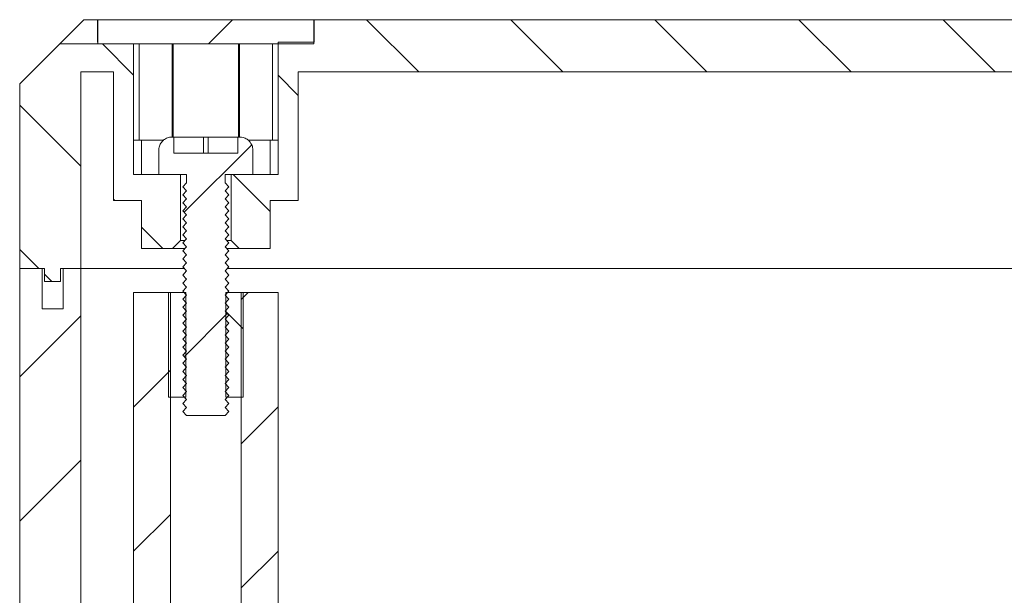
# Model space of a CAD drawing. Units: millimetres. Extents: x 0 to 841, y 0 to 594.
# Drawn here: x 701 to 731, y 326 to 344 of the extents above; entities that cross this region are included whole.
import ezdxf

# ---------------------------------------------------------------- set-up
doc = ezdxf.new("R2010")
doc.units = ezdxf.units.MM

msp = doc.modelspace()

# ---------------------------------------------------------------- hatches: boundary and pattern name
at = {"linetype": 'Continuous', "lineweight": 0}
h = msp.add_hatch(dxfattribs=at)
h.set_pattern_fill('ANSI31', style=0)
h.paths.add_polyline_path([(703.158, 342.905), (709.883, 342.905), (709.883, 343.655), (703.158, 343.655)], flags=0)
h = msp.add_hatch(dxfattribs=at)
h.set_pattern_fill('ANSI31', angle=90, style=0)
edge = h.paths.add_edge_path(flags=0)
edge.add_line((748.146, 338.03), (749.021, 338.03))
edge.add_line((749.021, 338.03), (749.021, 336.53))
edge.add_line((749.021, 336.53), (749.983, 336.53))
edge.add_spline(control_points=[(749.983, 336.53), (750.067, 336.613), (750.15, 336.697), (750.233, 336.78)], knot_values=[0.003547, 0.003547, 0.003547, 0.003547, 0.004254, 0.004254, 0.004254, 0.004254], weights=[1, 1, 1, 1], degree=3, periodic=0)
edge.add_line((750.233, 336.78), (750.233, 338.83))
edge.add_line((750.233, 338.83), (748.771, 338.83))
edge.add_line((748.771, 338.83), (748.771, 342.955))
edge.add_line((748.771, 342.955), (747.646, 342.955))
edge.add_line((747.646, 342.955), (747.646, 343.655))
edge.add_line((747.646, 343.655), (709.896, 343.655))
edge.add_line((709.896, 343.655), (709.896, 342.955))
edge.add_line((709.896, 342.955), (708.771, 342.955))
edge.add_line((708.771, 342.955), (708.771, 338.83))
edge.add_line((708.771, 338.83), (707.308, 338.83))
edge.add_line((707.308, 338.83), (707.308, 336.78))
edge.add_spline(control_points=[(707.308, 336.78), (707.392, 336.697), (707.475, 336.613), (707.558, 336.53)], knot_values=[0.008701, 0.008701, 0.008701, 0.008701, 0.009407, 0.009407, 0.009407, 0.009407], weights=[1, 1, 1, 1], degree=3, periodic=0)
edge.add_line((707.558, 336.53), (708.521, 336.53))
edge.add_line((708.521, 336.53), (708.521, 338.03))
edge.add_line((708.521, 338.03), (709.396, 338.03))
edge.add_line((709.396, 338.03), (709.396, 342.03))
edge.add_line((709.396, 342.03), (748.146, 342.03))
edge.add_line((748.146, 342.03), (748.146, 338.03))
h = msp.add_hatch(dxfattribs=at)
h.set_pattern_fill('ANSI31', angle=90, style=0)
edge = h.paths.add_edge_path(flags=0)
edge.add_line((701.996, 335.505), (701.996, 335.905))
edge.add_line((701.996, 335.905), (702.621, 335.905))
edge.add_line((702.621, 335.905), (702.621, 342.03))
edge.add_line((702.621, 342.03), (703.646, 342.03))
edge.add_line((703.646, 342.03), (703.646, 338.03))
edge.add_line((703.646, 338.03), (704.521, 338.03))
edge.add_line((704.521, 338.03), (704.521, 336.53))
edge.add_line((704.521, 336.53), (705.483, 336.53))
edge.add_spline(control_points=[(705.483, 336.53), (705.567, 336.613), (705.65, 336.697), (705.733, 336.78)], knot_values=[0.003547, 0.003547, 0.003547, 0.003547, 0.004254, 0.004254, 0.004254, 0.004254], weights=[1, 1, 1, 1], degree=3, periodic=0)
edge.add_line((705.733, 336.78), (705.733, 338.83))
edge.add_line((705.733, 338.83), (704.271, 338.83))
edge.add_line((704.271, 338.83), (704.271, 342.905))
edge.add_line((704.271, 342.905), (701.971, 342.905))
edge.add_line((701.971, 342.905), (700.721, 341.655))
edge.add_line((700.721, 341.655), (700.721, 335.905))
edge.add_line((700.721, 335.905), (701.496, 335.905))
edge.add_line((701.496, 335.905), (701.496, 335.505))
edge.add_line((701.496, 335.505), (701.996, 335.505))
h = msp.add_hatch(dxfattribs=at)
h.set_pattern_fill('ANSI31', style=0)
edge = h.paths.add_edge_path(flags=0)
edge.add_line((705.921, 331.33), (707.121, 331.33))
edge.add_spline(control_points=[(707.121, 331.33), (707.161, 331.372), (707.201, 331.413), (707.241, 331.455)], knot_values=[0.0062, 0.0062, 0.0062, 0.0062, 0.006544, 0.006544, 0.006544, 0.006544], weights=[1, 1, 1, 1], degree=3, periodic=0)
edge.add_spline(control_points=[(707.241, 331.455), (707.201, 331.497), (707.161, 331.538), (707.121, 331.58)], knot_values=[0.002405, 0.002405, 0.002405, 0.002405, 0.002751, 0.002751, 0.002751, 0.002751], weights=[1, 1, 1, 1], degree=3, periodic=0)
edge.add_spline(control_points=[(707.121, 331.58), (707.161, 331.622), (707.201, 331.663), (707.241, 331.705)], knot_values=[0.0062, 0.0062, 0.0062, 0.0062, 0.006544, 0.006544, 0.006544, 0.006544], weights=[1, 1, 1, 1], degree=3, periodic=0)
edge.add_spline(control_points=[(707.241, 331.705), (707.201, 331.747), (707.161, 331.788), (707.121, 331.83)], knot_values=[0.002405, 0.002405, 0.002405, 0.002405, 0.002751, 0.002751, 0.002751, 0.002751], weights=[1, 1, 1, 1], degree=3, periodic=0)
edge.add_spline(control_points=[(707.121, 331.83), (707.161, 331.872), (707.201, 331.913), (707.241, 331.955)], knot_values=[0.0062, 0.0062, 0.0062, 0.0062, 0.006544, 0.006544, 0.006544, 0.006544], weights=[1, 1, 1, 1], degree=3, periodic=0)
edge.add_spline(control_points=[(707.241, 331.955), (707.201, 331.997), (707.161, 332.038), (707.121, 332.08)], knot_values=[0.002405, 0.002405, 0.002405, 0.002405, 0.002751, 0.002751, 0.002751, 0.002751], weights=[1, 1, 1, 1], degree=3, periodic=0)
edge.add_spline(control_points=[(707.121, 332.08), (707.161, 332.122), (707.201, 332.163), (707.241, 332.205)], knot_values=[0.0062, 0.0062, 0.0062, 0.0062, 0.006544, 0.006544, 0.006544, 0.006544], weights=[1, 1, 1, 1], degree=3, periodic=0)
edge.add_spline(control_points=[(707.241, 332.205), (707.201, 332.247), (707.161, 332.288), (707.121, 332.33)], knot_values=[0.002405, 0.002405, 0.002405, 0.002405, 0.002751, 0.002751, 0.002751, 0.002751], weights=[1, 1, 1, 1], degree=3, periodic=0)
edge.add_spline(control_points=[(707.121, 332.33), (707.161, 332.372), (707.201, 332.413), (707.241, 332.455)], knot_values=[0.0062, 0.0062, 0.0062, 0.0062, 0.006544, 0.006544, 0.006544, 0.006544], weights=[1, 1, 1, 1], degree=3, periodic=0)
edge.add_spline(control_points=[(707.241, 332.455), (707.201, 332.497), (707.161, 332.538), (707.121, 332.58)], knot_values=[0.002405, 0.002405, 0.002405, 0.002405, 0.002751, 0.002751, 0.002751, 0.002751], weights=[1, 1, 1, 1], degree=3, periodic=0)
edge.add_spline(control_points=[(707.121, 332.58), (707.161, 332.622), (707.201, 332.663), (707.241, 332.705)], knot_values=[0.0062, 0.0062, 0.0062, 0.0062, 0.006544, 0.006544, 0.006544, 0.006544], weights=[1, 1, 1, 1], degree=3, periodic=0)
edge.add_spline(control_points=[(707.241, 332.705), (707.201, 332.747), (707.161, 332.788), (707.121, 332.83)], knot_values=[0.002405, 0.002405, 0.002405, 0.002405, 0.002751, 0.002751, 0.002751, 0.002751], weights=[1, 1, 1, 1], degree=3, periodic=0)
edge.add_spline(control_points=[(707.121, 332.83), (707.161, 332.872), (707.201, 332.913), (707.241, 332.955)], knot_values=[0.0062, 0.0062, 0.0062, 0.0062, 0.006544, 0.006544, 0.006544, 0.006544], weights=[1, 1, 1, 1], degree=3, periodic=0)
edge.add_spline(control_points=[(707.241, 332.955), (707.201, 332.997), (707.161, 333.038), (707.121, 333.08)], knot_values=[0.002405, 0.002405, 0.002405, 0.002405, 0.002751, 0.002751, 0.002751, 0.002751], weights=[1, 1, 1, 1], degree=3, periodic=0)
edge.add_spline(control_points=[(707.121, 333.08), (707.161, 333.122), (707.201, 333.163), (707.241, 333.205)], knot_values=[0.0062, 0.0062, 0.0062, 0.0062, 0.006544, 0.006544, 0.006544, 0.006544], weights=[1, 1, 1, 1], degree=3, periodic=0)
edge.add_spline(control_points=[(707.241, 333.205), (707.201, 333.247), (707.161, 333.288), (707.121, 333.33)], knot_values=[0.002405, 0.002405, 0.002405, 0.002405, 0.002751, 0.002751, 0.002751, 0.002751], weights=[1, 1, 1, 1], degree=3, periodic=0)
edge.add_spline(control_points=[(707.121, 333.33), (707.161, 333.372), (707.201, 333.413), (707.241, 333.455)], knot_values=[0.0062, 0.0062, 0.0062, 0.0062, 0.006544, 0.006544, 0.006544, 0.006544], weights=[1, 1, 1, 1], degree=3, periodic=0)
edge.add_spline(control_points=[(707.241, 333.455), (707.201, 333.497), (707.161, 333.538), (707.121, 333.58)], knot_values=[0.002405, 0.002405, 0.002405, 0.002405, 0.002751, 0.002751, 0.002751, 0.002751], weights=[1, 1, 1, 1], degree=3, periodic=0)
edge.add_spline(control_points=[(707.121, 333.58), (707.161, 333.622), (707.201, 333.663), (707.241, 333.705)], knot_values=[0.0062, 0.0062, 0.0062, 0.0062, 0.006544, 0.006544, 0.006544, 0.006544], weights=[1, 1, 1, 1], degree=3, periodic=0)
edge.add_spline(control_points=[(707.241, 333.705), (707.201, 333.747), (707.161, 333.788), (707.121, 333.83)], knot_values=[0.002405, 0.002405, 0.002405, 0.002405, 0.002751, 0.002751, 0.002751, 0.002751], weights=[1, 1, 1, 1], degree=3, periodic=0)
edge.add_spline(control_points=[(707.121, 333.83), (707.161, 333.872), (707.201, 333.913), (707.241, 333.955)], knot_values=[0.0062, 0.0062, 0.0062, 0.0062, 0.006544, 0.006544, 0.006544, 0.006544], weights=[1, 1, 1, 1], degree=3, periodic=0)
edge.add_spline(control_points=[(707.241, 333.955), (707.201, 333.997), (707.161, 334.038), (707.121, 334.08)], knot_values=[0.002405, 0.002405, 0.002405, 0.002405, 0.002751, 0.002751, 0.002751, 0.002751], weights=[1, 1, 1, 1], degree=3, periodic=0)
edge.add_spline(control_points=[(707.121, 334.08), (707.161, 334.122), (707.201, 334.163), (707.241, 334.205)], knot_values=[0.0062, 0.0062, 0.0062, 0.0062, 0.006544, 0.006544, 0.006544, 0.006544], weights=[1, 1, 1, 1], degree=3, periodic=0)
edge.add_spline(control_points=[(707.241, 334.205), (707.201, 334.247), (707.161, 334.288), (707.121, 334.33)], knot_values=[0.002405, 0.002405, 0.002405, 0.002405, 0.002751, 0.002751, 0.002751, 0.002751], weights=[1, 1, 1, 1], degree=3, periodic=0)
edge.add_spline(control_points=[(707.121, 334.33), (707.161, 334.372), (707.201, 334.413), (707.241, 334.455)], knot_values=[0.0062, 0.0062, 0.0062, 0.0062, 0.006544, 0.006544, 0.006544, 0.006544], weights=[1, 1, 1, 1], degree=3, periodic=0)
edge.add_spline(control_points=[(707.241, 334.455), (707.201, 334.497), (707.161, 334.538), (707.121, 334.58)], knot_values=[0.002405, 0.002405, 0.002405, 0.002405, 0.002751, 0.002751, 0.002751, 0.002751], weights=[1, 1, 1, 1], degree=3, periodic=0)
edge.add_spline(control_points=[(707.121, 334.58), (707.161, 334.622), (707.201, 334.663), (707.241, 334.705)], knot_values=[0.0062, 0.0062, 0.0062, 0.0062, 0.006544, 0.006544, 0.006544, 0.006544], weights=[1, 1, 1, 1], degree=3, periodic=0)
edge.add_spline(control_points=[(707.241, 334.705), (707.201, 334.747), (707.161, 334.788), (707.121, 334.83)], knot_values=[0.002405, 0.002405, 0.002405, 0.002405, 0.002751, 0.002751, 0.002751, 0.002751], weights=[1, 1, 1, 1], degree=3, periodic=0)
edge.add_spline(control_points=[(707.121, 334.83), (707.161, 334.872), (707.201, 334.913), (707.241, 334.955)], knot_values=[0.0062, 0.0062, 0.0062, 0.0062, 0.006544, 0.006544, 0.006544, 0.006544], weights=[1, 1, 1, 1], degree=3, periodic=0)
edge.add_spline(control_points=[(707.241, 334.955), (707.201, 334.997), (707.161, 335.038), (707.121, 335.08)], knot_values=[0.002405, 0.002405, 0.002405, 0.002405, 0.002751, 0.002751, 0.002751, 0.002751], weights=[1, 1, 1, 1], degree=3, periodic=0)
edge.add_spline(control_points=[(707.121, 335.08), (707.161, 335.122), (707.201, 335.163), (707.241, 335.205)], knot_values=[0.0062, 0.0062, 0.0062, 0.0062, 0.006544, 0.006544, 0.006544, 0.006544], weights=[1, 1, 1, 1], degree=3, periodic=0)
edge.add_spline(control_points=[(707.241, 335.205), (707.201, 335.247), (707.161, 335.288), (707.121, 335.33)], knot_values=[0.002405, 0.002405, 0.002405, 0.002405, 0.002751, 0.002751, 0.002751, 0.002751], weights=[1, 1, 1, 1], degree=3, periodic=0)
edge.add_spline(control_points=[(707.121, 335.33), (707.161, 335.372), (707.201, 335.413), (707.241, 335.455)], knot_values=[0.0062, 0.0062, 0.0062, 0.0062, 0.006544, 0.006544, 0.006544, 0.006544], weights=[1, 1, 1, 1], degree=3, periodic=0)
edge.add_spline(control_points=[(707.241, 335.455), (707.201, 335.497), (707.161, 335.538), (707.121, 335.58)], knot_values=[0.002405, 0.002405, 0.002405, 0.002405, 0.002751, 0.002751, 0.002751, 0.002751], weights=[1, 1, 1, 1], degree=3, periodic=0)
edge.add_spline(control_points=[(707.121, 335.58), (707.161, 335.622), (707.201, 335.663), (707.241, 335.705)], knot_values=[0.0062, 0.0062, 0.0062, 0.0062, 0.006544, 0.006544, 0.006544, 0.006544], weights=[1, 1, 1, 1], degree=3, periodic=0)
edge.add_spline(control_points=[(707.241, 335.705), (707.201, 335.747), (707.161, 335.788), (707.121, 335.83)], knot_values=[0.002405, 0.002405, 0.002405, 0.002405, 0.002751, 0.002751, 0.002751, 0.002751], weights=[1, 1, 1, 1], degree=3, periodic=0)
edge.add_spline(control_points=[(707.121, 335.83), (707.161, 335.872), (707.201, 335.913), (707.241, 335.955)], knot_values=[0.0062, 0.0062, 0.0062, 0.0062, 0.006544, 0.006544, 0.006544, 0.006544], weights=[1, 1, 1, 1], degree=3, periodic=0)
edge.add_spline(control_points=[(707.241, 335.955), (707.201, 335.997), (707.161, 336.038), (707.121, 336.08)], knot_values=[0.002405, 0.002405, 0.002405, 0.002405, 0.002751, 0.002751, 0.002751, 0.002751], weights=[1, 1, 1, 1], degree=3, periodic=0)
edge.add_spline(control_points=[(707.121, 336.08), (707.161, 336.122), (707.201, 336.163), (707.241, 336.205)], knot_values=[0.0062, 0.0062, 0.0062, 0.0062, 0.006544, 0.006544, 0.006544, 0.006544], weights=[1, 1, 1, 1], degree=3, periodic=0)
edge.add_spline(control_points=[(707.241, 336.205), (707.201, 336.247), (707.161, 336.288), (707.121, 336.33)], knot_values=[0.002405, 0.002405, 0.002405, 0.002405, 0.002751, 0.002751, 0.002751, 0.002751], weights=[1, 1, 1, 1], degree=3, periodic=0)
edge.add_spline(control_points=[(707.121, 336.33), (707.161, 336.372), (707.201, 336.413), (707.241, 336.455)], knot_values=[0.0062, 0.0062, 0.0062, 0.0062, 0.006544, 0.006544, 0.006544, 0.006544], weights=[1, 1, 1, 1], degree=3, periodic=0)
edge.add_spline(control_points=[(707.241, 336.455), (707.201, 336.497), (707.161, 336.538), (707.121, 336.58)], knot_values=[0.002405, 0.002405, 0.002405, 0.002405, 0.002751, 0.002751, 0.002751, 0.002751], weights=[1, 1, 1, 1], degree=3, periodic=0)
edge.add_spline(control_points=[(707.121, 336.58), (707.161, 336.622), (707.201, 336.663), (707.241, 336.705)], knot_values=[0.0062, 0.0062, 0.0062, 0.0062, 0.006544, 0.006544, 0.006544, 0.006544], weights=[1, 1, 1, 1], degree=3, periodic=0)
edge.add_spline(control_points=[(707.241, 336.705), (707.201, 336.747), (707.161, 336.788), (707.121, 336.83)], knot_values=[0.002405, 0.002405, 0.002405, 0.002405, 0.002751, 0.002751, 0.002751, 0.002751], weights=[1, 1, 1, 1], degree=3, periodic=0)
edge.add_spline(control_points=[(707.121, 336.83), (707.161, 336.872), (707.201, 336.913), (707.241, 336.955)], knot_values=[0.0062, 0.0062, 0.0062, 0.0062, 0.006544, 0.006544, 0.006544, 0.006544], weights=[1, 1, 1, 1], degree=3, periodic=0)
edge.add_spline(control_points=[(707.241, 336.955), (707.201, 336.997), (707.161, 337.038), (707.121, 337.08)], knot_values=[0.002405, 0.002405, 0.002405, 0.002405, 0.002751, 0.002751, 0.002751, 0.002751], weights=[1, 1, 1, 1], degree=3, periodic=0)
edge.add_spline(control_points=[(707.121, 337.08), (707.161, 337.122), (707.201, 337.163), (707.241, 337.205)], knot_values=[0.0062, 0.0062, 0.0062, 0.0062, 0.006544, 0.006544, 0.006544, 0.006544], weights=[1, 1, 1, 1], degree=3, periodic=0)
edge.add_spline(control_points=[(707.241, 337.205), (707.201, 337.247), (707.161, 337.288), (707.121, 337.33)], knot_values=[0.002405, 0.002405, 0.002405, 0.002405, 0.002751, 0.002751, 0.002751, 0.002751], weights=[1, 1, 1, 1], degree=3, periodic=0)
edge.add_spline(control_points=[(707.121, 337.33), (707.161, 337.372), (707.201, 337.413), (707.241, 337.455)], knot_values=[0.0062, 0.0062, 0.0062, 0.0062, 0.006544, 0.006544, 0.006544, 0.006544], weights=[1, 1, 1, 1], degree=3, periodic=0)
edge.add_spline(control_points=[(707.241, 337.455), (707.201, 337.497), (707.161, 337.538), (707.121, 337.58)], knot_values=[0.002405, 0.002405, 0.002405, 0.002405, 0.002751, 0.002751, 0.002751, 0.002751], weights=[1, 1, 1, 1], degree=3, periodic=0)
edge.add_spline(control_points=[(707.121, 337.58), (707.161, 337.622), (707.201, 337.663), (707.241, 337.705)], knot_values=[0.0062, 0.0062, 0.0062, 0.0062, 0.006544, 0.006544, 0.006544, 0.006544], weights=[1, 1, 1, 1], degree=3, periodic=0)
edge.add_spline(control_points=[(707.241, 337.705), (707.201, 337.747), (707.161, 337.788), (707.121, 337.83)], knot_values=[0.002405, 0.002405, 0.002405, 0.002405, 0.002751, 0.002751, 0.002751, 0.002751], weights=[1, 1, 1, 1], degree=3, periodic=0)
edge.add_spline(control_points=[(707.121, 337.83), (707.161, 337.872), (707.201, 337.913), (707.241, 337.955)], knot_values=[0.0062, 0.0062, 0.0062, 0.0062, 0.006544, 0.006544, 0.006544, 0.006544], weights=[1, 1, 1, 1], degree=3, periodic=0)
edge.add_spline(control_points=[(707.241, 337.955), (707.201, 337.997), (707.161, 338.038), (707.121, 338.08)], knot_values=[0.002405, 0.002405, 0.002405, 0.002405, 0.002751, 0.002751, 0.002751, 0.002751], weights=[1, 1, 1, 1], degree=3, periodic=0)
edge.add_spline(control_points=[(707.121, 338.08), (707.161, 338.122), (707.201, 338.163), (707.241, 338.205)], knot_values=[0.0062, 0.0062, 0.0062, 0.0062, 0.006544, 0.006544, 0.006544, 0.006544], weights=[1, 1, 1, 1], degree=3, periodic=0)
edge.add_spline(control_points=[(707.241, 338.205), (707.201, 338.247), (707.161, 338.288), (707.121, 338.33)], knot_values=[0.002405, 0.002405, 0.002405, 0.002405, 0.002751, 0.002751, 0.002751, 0.002751], weights=[1, 1, 1, 1], degree=3, periodic=0)
edge.add_spline(control_points=[(707.121, 338.33), (707.161, 338.372), (707.201, 338.413), (707.241, 338.455)], knot_values=[0.0062, 0.0062, 0.0062, 0.0062, 0.006544, 0.006544, 0.006544, 0.006544], weights=[1, 1, 1, 1], degree=3, periodic=0)
edge.add_spline(control_points=[(707.241, 338.455), (707.201, 338.497), (707.161, 338.538), (707.121, 338.58)], knot_values=[0.002405, 0.002405, 0.002405, 0.002405, 0.002751, 0.002751, 0.002751, 0.002751], weights=[1, 1, 1, 1], degree=3, periodic=0)
edge.add_line((707.121, 338.58), (707.121, 338.83))
edge.add_line((707.121, 338.83), (707.983, 338.83))
edge.add_line((707.983, 338.83), (707.983, 339.6))
edge.add_spline(control_points=[(707.983, 339.6), (707.983, 339.612), (707.983, 339.625), (707.982, 339.638), (707.977, 339.682), (707.965, 339.727), (707.947, 339.767), (707.935, 339.793), (707.92, 339.817), (707.904, 339.839), (707.877, 339.875), (707.843, 339.907), (707.806, 339.932), (707.769, 339.957), (707.727, 339.976), (707.684, 339.987), (707.651, 339.996), (707.617, 340), (707.583, 340)], knot_values=[0.004699, 0.004699, 0.004699, 0.004699, 0.004775, 0.004775, 0.004775, 0.005046, 0.005046, 0.005046, 0.005214, 0.005214, 0.005214, 0.005485, 0.005485, 0.005485, 0.005756, 0.005756, 0.005756, 0.00596, 0.00596, 0.00596, 0.00596], weights=[1, 1, 1, 1, 1, 1, 1, 1, 1, 1, 1, 1, 1, 1, 1, 1, 1, 1, 1], degree=3, periodic=0)
edge.add_line((707.583, 340), (707.521, 340))
edge.add_line((707.521, 340), (707.521, 339.5))
edge.add_line((707.521, 339.5), (705.521, 339.5))
edge.add_line((705.521, 339.5), (705.521, 340))
edge.add_line((705.521, 340), (705.458, 340))
edge.add_spline(control_points=[(705.458, 340), (705.434, 340), (705.41, 339.998), (705.386, 339.993), (705.342, 339.985), (705.299, 339.97), (705.26, 339.947), (705.221, 339.925), (705.186, 339.896), (705.156, 339.862), (705.127, 339.828), (705.103, 339.789), (705.086, 339.747), (705.07, 339.706), (705.06, 339.661), (705.059, 339.616), (705.058, 339.611), (705.058, 339.605), (705.058, 339.6)], knot_values=[0.001106, 0.001106, 0.001106, 0.001106, 0.001252, 0.001252, 0.001252, 0.001523, 0.001523, 0.001523, 0.001794, 0.001794, 0.001794, 0.002065, 0.002065, 0.002065, 0.002336, 0.002336, 0.002336, 0.002368, 0.002368, 0.002368, 0.002368], weights=[1, 1, 1, 1, 1, 1, 1, 1, 1, 1, 1, 1, 1, 1, 1, 1, 1, 1, 1], degree=3, periodic=0)
edge.add_line((705.058, 339.6), (705.058, 338.83))
edge.add_line((705.058, 338.83), (705.921, 338.83))
edge.add_line((705.921, 338.83), (705.921, 338.58))
edge.add_spline(control_points=[(705.921, 338.58), (705.881, 338.538), (705.841, 338.497), (705.801, 338.455)], knot_values=[0.0062, 0.0062, 0.0062, 0.0062, 0.006544, 0.006544, 0.006544, 0.006544], weights=[1, 1, 1, 1], degree=3, periodic=0)
edge.add_spline(control_points=[(705.801, 338.455), (705.841, 338.413), (705.881, 338.372), (705.921, 338.33)], knot_values=[0.002405, 0.002405, 0.002405, 0.002405, 0.002751, 0.002751, 0.002751, 0.002751], weights=[1, 1, 1, 1], degree=3, periodic=0)
edge.add_spline(control_points=[(705.921, 338.33), (705.881, 338.288), (705.841, 338.247), (705.801, 338.205)], knot_values=[0.0062, 0.0062, 0.0062, 0.0062, 0.006544, 0.006544, 0.006544, 0.006544], weights=[1, 1, 1, 1], degree=3, periodic=0)
edge.add_spline(control_points=[(705.801, 338.205), (705.841, 338.163), (705.881, 338.122), (705.921, 338.08)], knot_values=[0.002405, 0.002405, 0.002405, 0.002405, 0.002751, 0.002751, 0.002751, 0.002751], weights=[1, 1, 1, 1], degree=3, periodic=0)
edge.add_spline(control_points=[(705.921, 338.08), (705.881, 338.038), (705.841, 337.997), (705.801, 337.955)], knot_values=[0.0062, 0.0062, 0.0062, 0.0062, 0.006544, 0.006544, 0.006544, 0.006544], weights=[1, 1, 1, 1], degree=3, periodic=0)
edge.add_spline(control_points=[(705.801, 337.955), (705.841, 337.913), (705.881, 337.872), (705.921, 337.83)], knot_values=[0.002405, 0.002405, 0.002405, 0.002405, 0.002751, 0.002751, 0.002751, 0.002751], weights=[1, 1, 1, 1], degree=3, periodic=0)
edge.add_spline(control_points=[(705.921, 337.83), (705.881, 337.788), (705.841, 337.747), (705.801, 337.705)], knot_values=[0.0062, 0.0062, 0.0062, 0.0062, 0.006544, 0.006544, 0.006544, 0.006544], weights=[1, 1, 1, 1], degree=3, periodic=0)
edge.add_spline(control_points=[(705.801, 337.705), (705.841, 337.663), (705.881, 337.622), (705.921, 337.58)], knot_values=[0.002405, 0.002405, 0.002405, 0.002405, 0.002751, 0.002751, 0.002751, 0.002751], weights=[1, 1, 1, 1], degree=3, periodic=0)
edge.add_spline(control_points=[(705.921, 337.58), (705.881, 337.538), (705.841, 337.497), (705.801, 337.455)], knot_values=[0.0062, 0.0062, 0.0062, 0.0062, 0.006544, 0.006544, 0.006544, 0.006544], weights=[1, 1, 1, 1], degree=3, periodic=0)
edge.add_spline(control_points=[(705.801, 337.455), (705.841, 337.413), (705.881, 337.372), (705.921, 337.33)], knot_values=[0.002405, 0.002405, 0.002405, 0.002405, 0.002751, 0.002751, 0.002751, 0.002751], weights=[1, 1, 1, 1], degree=3, periodic=0)
edge.add_spline(control_points=[(705.921, 337.33), (705.881, 337.288), (705.841, 337.247), (705.801, 337.205)], knot_values=[0.0062, 0.0062, 0.0062, 0.0062, 0.006544, 0.006544, 0.006544, 0.006544], weights=[1, 1, 1, 1], degree=3, periodic=0)
edge.add_spline(control_points=[(705.801, 337.205), (705.841, 337.163), (705.881, 337.122), (705.921, 337.08)], knot_values=[0.002405, 0.002405, 0.002405, 0.002405, 0.002751, 0.002751, 0.002751, 0.002751], weights=[1, 1, 1, 1], degree=3, periodic=0)
edge.add_spline(control_points=[(705.921, 337.08), (705.881, 337.038), (705.841, 336.997), (705.801, 336.955)], knot_values=[0.0062, 0.0062, 0.0062, 0.0062, 0.006544, 0.006544, 0.006544, 0.006544], weights=[1, 1, 1, 1], degree=3, periodic=0)
edge.add_spline(control_points=[(705.801, 336.955), (705.841, 336.913), (705.881, 336.872), (705.921, 336.83)], knot_values=[0.002405, 0.002405, 0.002405, 0.002405, 0.002751, 0.002751, 0.002751, 0.002751], weights=[1, 1, 1, 1], degree=3, periodic=0)
edge.add_spline(control_points=[(705.921, 336.83), (705.881, 336.788), (705.841, 336.747), (705.801, 336.705)], knot_values=[0.0062, 0.0062, 0.0062, 0.0062, 0.006544, 0.006544, 0.006544, 0.006544], weights=[1, 1, 1, 1], degree=3, periodic=0)
edge.add_spline(control_points=[(705.801, 336.705), (705.841, 336.663), (705.881, 336.622), (705.921, 336.58)], knot_values=[0.002405, 0.002405, 0.002405, 0.002405, 0.002751, 0.002751, 0.002751, 0.002751], weights=[1, 1, 1, 1], degree=3, periodic=0)
edge.add_spline(control_points=[(705.921, 336.58), (705.881, 336.538), (705.841, 336.497), (705.801, 336.455)], knot_values=[0.0062, 0.0062, 0.0062, 0.0062, 0.006544, 0.006544, 0.006544, 0.006544], weights=[1, 1, 1, 1], degree=3, periodic=0)
edge.add_spline(control_points=[(705.801, 336.455), (705.841, 336.413), (705.881, 336.372), (705.921, 336.33)], knot_values=[0.002405, 0.002405, 0.002405, 0.002405, 0.002751, 0.002751, 0.002751, 0.002751], weights=[1, 1, 1, 1], degree=3, periodic=0)
edge.add_spline(control_points=[(705.921, 336.33), (705.881, 336.288), (705.841, 336.247), (705.801, 336.205)], knot_values=[0.0062, 0.0062, 0.0062, 0.0062, 0.006544, 0.006544, 0.006544, 0.006544], weights=[1, 1, 1, 1], degree=3, periodic=0)
edge.add_spline(control_points=[(705.801, 336.205), (705.841, 336.163), (705.881, 336.122), (705.921, 336.08)], knot_values=[0.002405, 0.002405, 0.002405, 0.002405, 0.002751, 0.002751, 0.002751, 0.002751], weights=[1, 1, 1, 1], degree=3, periodic=0)
edge.add_spline(control_points=[(705.921, 336.08), (705.881, 336.038), (705.841, 335.997), (705.801, 335.955)], knot_values=[0.0062, 0.0062, 0.0062, 0.0062, 0.006544, 0.006544, 0.006544, 0.006544], weights=[1, 1, 1, 1], degree=3, periodic=0)
edge.add_spline(control_points=[(705.801, 335.955), (705.841, 335.913), (705.881, 335.872), (705.921, 335.83)], knot_values=[0.002405, 0.002405, 0.002405, 0.002405, 0.002751, 0.002751, 0.002751, 0.002751], weights=[1, 1, 1, 1], degree=3, periodic=0)
edge.add_spline(control_points=[(705.921, 335.83), (705.881, 335.788), (705.841, 335.747), (705.801, 335.705)], knot_values=[0.0062, 0.0062, 0.0062, 0.0062, 0.006544, 0.006544, 0.006544, 0.006544], weights=[1, 1, 1, 1], degree=3, periodic=0)
edge.add_spline(control_points=[(705.801, 335.705), (705.841, 335.663), (705.881, 335.622), (705.921, 335.58)], knot_values=[0.002405, 0.002405, 0.002405, 0.002405, 0.002751, 0.002751, 0.002751, 0.002751], weights=[1, 1, 1, 1], degree=3, periodic=0)
edge.add_spline(control_points=[(705.921, 335.58), (705.881, 335.538), (705.841, 335.497), (705.801, 335.455)], knot_values=[0.0062, 0.0062, 0.0062, 0.0062, 0.006544, 0.006544, 0.006544, 0.006544], weights=[1, 1, 1, 1], degree=3, periodic=0)
edge.add_spline(control_points=[(705.801, 335.455), (705.841, 335.413), (705.881, 335.372), (705.921, 335.33)], knot_values=[0.002405, 0.002405, 0.002405, 0.002405, 0.002751, 0.002751, 0.002751, 0.002751], weights=[1, 1, 1, 1], degree=3, periodic=0)
edge.add_spline(control_points=[(705.921, 335.33), (705.881, 335.288), (705.841, 335.247), (705.801, 335.205)], knot_values=[0.0062, 0.0062, 0.0062, 0.0062, 0.006544, 0.006544, 0.006544, 0.006544], weights=[1, 1, 1, 1], degree=3, periodic=0)
edge.add_spline(control_points=[(705.801, 335.205), (705.841, 335.163), (705.881, 335.122), (705.921, 335.08)], knot_values=[0.002405, 0.002405, 0.002405, 0.002405, 0.002751, 0.002751, 0.002751, 0.002751], weights=[1, 1, 1, 1], degree=3, periodic=0)
edge.add_spline(control_points=[(705.921, 335.08), (705.881, 335.038), (705.841, 334.997), (705.801, 334.955)], knot_values=[0.0062, 0.0062, 0.0062, 0.0062, 0.006544, 0.006544, 0.006544, 0.006544], weights=[1, 1, 1, 1], degree=3, periodic=0)
edge.add_spline(control_points=[(705.801, 334.955), (705.841, 334.913), (705.881, 334.872), (705.921, 334.83)], knot_values=[0.002405, 0.002405, 0.002405, 0.002405, 0.002751, 0.002751, 0.002751, 0.002751], weights=[1, 1, 1, 1], degree=3, periodic=0)
edge.add_spline(control_points=[(705.921, 334.83), (705.881, 334.788), (705.841, 334.747), (705.801, 334.705)], knot_values=[0.0062, 0.0062, 0.0062, 0.0062, 0.006544, 0.006544, 0.006544, 0.006544], weights=[1, 1, 1, 1], degree=3, periodic=0)
edge.add_spline(control_points=[(705.801, 334.705), (705.841, 334.663), (705.881, 334.622), (705.921, 334.58)], knot_values=[0.002405, 0.002405, 0.002405, 0.002405, 0.002751, 0.002751, 0.002751, 0.002751], weights=[1, 1, 1, 1], degree=3, periodic=0)
edge.add_spline(control_points=[(705.921, 334.58), (705.881, 334.538), (705.841, 334.497), (705.801, 334.455)], knot_values=[0.0062, 0.0062, 0.0062, 0.0062, 0.006544, 0.006544, 0.006544, 0.006544], weights=[1, 1, 1, 1], degree=3, periodic=0)
edge.add_spline(control_points=[(705.801, 334.455), (705.841, 334.413), (705.881, 334.372), (705.921, 334.33)], knot_values=[0.002405, 0.002405, 0.002405, 0.002405, 0.002751, 0.002751, 0.002751, 0.002751], weights=[1, 1, 1, 1], degree=3, periodic=0)
edge.add_spline(control_points=[(705.921, 334.33), (705.881, 334.288), (705.841, 334.247), (705.801, 334.205)], knot_values=[0.0062, 0.0062, 0.0062, 0.0062, 0.006544, 0.006544, 0.006544, 0.006544], weights=[1, 1, 1, 1], degree=3, periodic=0)
edge.add_spline(control_points=[(705.801, 334.205), (705.841, 334.163), (705.881, 334.122), (705.921, 334.08)], knot_values=[0.002405, 0.002405, 0.002405, 0.002405, 0.002751, 0.002751, 0.002751, 0.002751], weights=[1, 1, 1, 1], degree=3, periodic=0)
edge.add_spline(control_points=[(705.921, 334.08), (705.881, 334.038), (705.841, 333.997), (705.801, 333.955)], knot_values=[0.0062, 0.0062, 0.0062, 0.0062, 0.006544, 0.006544, 0.006544, 0.006544], weights=[1, 1, 1, 1], degree=3, periodic=0)
edge.add_spline(control_points=[(705.801, 333.955), (705.841, 333.913), (705.881, 333.872), (705.921, 333.83)], knot_values=[0.002405, 0.002405, 0.002405, 0.002405, 0.002751, 0.002751, 0.002751, 0.002751], weights=[1, 1, 1, 1], degree=3, periodic=0)
edge.add_spline(control_points=[(705.921, 333.83), (705.881, 333.788), (705.841, 333.747), (705.801, 333.705)], knot_values=[0.0062, 0.0062, 0.0062, 0.0062, 0.006544, 0.006544, 0.006544, 0.006544], weights=[1, 1, 1, 1], degree=3, periodic=0)
edge.add_spline(control_points=[(705.801, 333.705), (705.841, 333.663), (705.881, 333.622), (705.921, 333.58)], knot_values=[0.002405, 0.002405, 0.002405, 0.002405, 0.002751, 0.002751, 0.002751, 0.002751], weights=[1, 1, 1, 1], degree=3, periodic=0)
edge.add_spline(control_points=[(705.921, 333.58), (705.881, 333.538), (705.841, 333.497), (705.801, 333.455)], knot_values=[0.0062, 0.0062, 0.0062, 0.0062, 0.006544, 0.006544, 0.006544, 0.006544], weights=[1, 1, 1, 1], degree=3, periodic=0)
edge.add_spline(control_points=[(705.801, 333.455), (705.841, 333.413), (705.881, 333.372), (705.921, 333.33)], knot_values=[0.002405, 0.002405, 0.002405, 0.002405, 0.002751, 0.002751, 0.002751, 0.002751], weights=[1, 1, 1, 1], degree=3, periodic=0)
edge.add_spline(control_points=[(705.921, 333.33), (705.881, 333.288), (705.841, 333.247), (705.801, 333.205)], knot_values=[0.0062, 0.0062, 0.0062, 0.0062, 0.006544, 0.006544, 0.006544, 0.006544], weights=[1, 1, 1, 1], degree=3, periodic=0)
edge.add_spline(control_points=[(705.801, 333.205), (705.841, 333.163), (705.881, 333.122), (705.921, 333.08)], knot_values=[0.002405, 0.002405, 0.002405, 0.002405, 0.002751, 0.002751, 0.002751, 0.002751], weights=[1, 1, 1, 1], degree=3, periodic=0)
edge.add_spline(control_points=[(705.921, 333.08), (705.881, 333.038), (705.841, 332.997), (705.801, 332.955)], knot_values=[0.0062, 0.0062, 0.0062, 0.0062, 0.006544, 0.006544, 0.006544, 0.006544], weights=[1, 1, 1, 1], degree=3, periodic=0)
edge.add_spline(control_points=[(705.801, 332.955), (705.841, 332.913), (705.881, 332.872), (705.921, 332.83)], knot_values=[0.002405, 0.002405, 0.002405, 0.002405, 0.002751, 0.002751, 0.002751, 0.002751], weights=[1, 1, 1, 1], degree=3, periodic=0)
edge.add_spline(control_points=[(705.921, 332.83), (705.881, 332.788), (705.841, 332.747), (705.801, 332.705)], knot_values=[0.0062, 0.0062, 0.0062, 0.0062, 0.006544, 0.006544, 0.006544, 0.006544], weights=[1, 1, 1, 1], degree=3, periodic=0)
edge.add_spline(control_points=[(705.801, 332.705), (705.841, 332.663), (705.881, 332.622), (705.921, 332.58)], knot_values=[0.002405, 0.002405, 0.002405, 0.002405, 0.002751, 0.002751, 0.002751, 0.002751], weights=[1, 1, 1, 1], degree=3, periodic=0)
edge.add_spline(control_points=[(705.921, 332.58), (705.881, 332.538), (705.841, 332.497), (705.801, 332.455)], knot_values=[0.0062, 0.0062, 0.0062, 0.0062, 0.006544, 0.006544, 0.006544, 0.006544], weights=[1, 1, 1, 1], degree=3, periodic=0)
edge.add_spline(control_points=[(705.801, 332.455), (705.841, 332.413), (705.881, 332.372), (705.921, 332.33)], knot_values=[0.002405, 0.002405, 0.002405, 0.002405, 0.002751, 0.002751, 0.002751, 0.002751], weights=[1, 1, 1, 1], degree=3, periodic=0)
edge.add_spline(control_points=[(705.921, 332.33), (705.881, 332.288), (705.841, 332.247), (705.801, 332.205)], knot_values=[0.0062, 0.0062, 0.0062, 0.0062, 0.006544, 0.006544, 0.006544, 0.006544], weights=[1, 1, 1, 1], degree=3, periodic=0)
edge.add_spline(control_points=[(705.801, 332.205), (705.841, 332.163), (705.881, 332.122), (705.921, 332.08)], knot_values=[0.002405, 0.002405, 0.002405, 0.002405, 0.002751, 0.002751, 0.002751, 0.002751], weights=[1, 1, 1, 1], degree=3, periodic=0)
edge.add_spline(control_points=[(705.921, 332.08), (705.881, 332.038), (705.841, 331.997), (705.801, 331.955)], knot_values=[0.0062, 0.0062, 0.0062, 0.0062, 0.006544, 0.006544, 0.006544, 0.006544], weights=[1, 1, 1, 1], degree=3, periodic=0)
edge.add_spline(control_points=[(705.801, 331.955), (705.841, 331.913), (705.881, 331.872), (705.921, 331.83)], knot_values=[0.002405, 0.002405, 0.002405, 0.002405, 0.002751, 0.002751, 0.002751, 0.002751], weights=[1, 1, 1, 1], degree=3, periodic=0)
edge.add_spline(control_points=[(705.921, 331.83), (705.881, 331.788), (705.841, 331.747), (705.801, 331.705)], knot_values=[0.0062, 0.0062, 0.0062, 0.0062, 0.006544, 0.006544, 0.006544, 0.006544], weights=[1, 1, 1, 1], degree=3, periodic=0)
edge.add_spline(control_points=[(705.801, 331.705), (705.841, 331.663), (705.881, 331.622), (705.921, 331.58)], knot_values=[0.002405, 0.002405, 0.002405, 0.002405, 0.002751, 0.002751, 0.002751, 0.002751], weights=[1, 1, 1, 1], degree=3, periodic=0)
edge.add_spline(control_points=[(705.921, 331.58), (705.881, 331.538), (705.841, 331.497), (705.801, 331.455)], knot_values=[0.0062, 0.0062, 0.0062, 0.0062, 0.006544, 0.006544, 0.006544, 0.006544], weights=[1, 1, 1, 1], degree=3, periodic=0)
edge.add_spline(control_points=[(705.801, 331.455), (705.841, 331.413), (705.881, 331.372), (705.921, 331.33)], knot_values=[0.002405, 0.002405, 0.002405, 0.002405, 0.002751, 0.002751, 0.002751, 0.002751], weights=[1, 1, 1, 1], degree=3, periodic=0)
h = msp.add_hatch(dxfattribs=at)
h.set_pattern_fill('ANSI31', style=0)
h.paths.add_polyline_path([(705.421, 335.155), (704.271, 335.155), (704.271, 312.03), (704.021, 312.03), (704.021, 310.155), (703.621, 310.155), (702.621, 311.155), (702.621, 335.905), (702.071, 335.905), (702.071, 334.655), (701.421, 334.655), (701.421, 335.905), (700.721, 335.905), (700.721, 310.905), (703.221, 308.405), (704.833, 308.405), (704.833, 321.155), (705.421, 321.155)], flags=0)
h = msp.add_hatch(dxfattribs=at)
h.set_pattern_fill('ANSI31', angle=90, style=0)
h.paths.add_polyline_path([(705.896, 335.155), (705.358, 335.155), (705.358, 331.905), (705.896, 331.905)], flags=0)
h = msp.add_hatch(dxfattribs=at)
h.set_pattern_fill('ANSI31', angle=90, style=0)
h.paths.add_polyline_path([(707.146, 331.905), (707.683, 331.905), (707.683, 335.155), (707.146, 335.155)], flags=0)
h = msp.add_hatch(dxfattribs=at)
h.set_pattern_fill('ANSI31', style=0)
h.paths.add_polyline_path([(749.921, 335.155), (748.771, 335.155), (748.771, 312.03), (748.521, 312.03), (748.521, 310.155), (709.021, 310.155), (709.021, 312.03), (708.771, 312.03), (708.771, 335.155), (707.621, 335.155), (707.621, 321.155), (708.208, 321.155), (708.208, 308.405), (749.333, 308.405), (749.333, 321.155), (749.921, 321.155)], flags=0)

# ---------------------------------------------------------------- linework, layer by layer
at = {"color": 7, "linetype": 'Continuous', "lineweight": 15}
for p, q in [((701.971, 342.905), (702.721, 343.655)), ((702.721, 343.655), (703.146, 343.655)), ((703.146, 343.655), (703.146, 342.955)), ((703.146, 343.655), (703.158, 343.655)), ((703.158, 343.655), (703.158, 342.905)), ((709.883, 343.655), (703.158, 343.655)), ((709.883, 342.905), (709.883, 343.655)), ((709.883, 343.655), (709.896, 343.655)), ((709.896, 342.955), (709.896, 343.655)), ((709.896, 343.655), (747.646, 343.655)), ((700.721, 341.655), (701.971, 342.905)), ((701.971, 342.905), (704.271, 342.905)), ((703.146, 342.955), (703.158, 342.955)), ((709.883, 342.905), (703.158, 342.905)), ((704.271, 342.905), (704.271, 338.83)), ((704.442, 342.905), (704.442, 339.905)), ((705.504, 340), (705.504, 342.905)), ((707.537, 342.905), (707.537, 340)), ((708.6, 339.905), (708.6, 342.905)), ((708.771, 338.83), (708.771, 342.955)), ((708.771, 342.955), (709.896, 342.955)), ((702.621, 342.03), (703.646, 342.03)), ((702.621, 335.905), (702.621, 342.03)), ((703.646, 342.03), (703.646, 338.03)), ((709.396, 338.03), (709.396, 342.03)), ((709.396, 342.03), (748.146, 342.03)), ((700.721, 341.655), (700.721, 335.905)), ((704.442, 339.905), (704.271, 339.905)), ((704.442, 339.905), (705.208, 339.905)), ((705.458, 340), (705.521, 340)), ((705.521, 339.5), (705.521, 340)), ((706.446, 340), (705.521, 340)), ((706.446, 339.5), (706.446, 340)), ((706.596, 340), (706.446, 340)), ((706.596, 339.5), (706.596, 340)), ((707.521, 340), (706.596, 340)), ((707.521, 340), (707.521, 339.5)), ((707.521, 340), (707.583, 340)), ((707.835, 339.905), (708.6, 339.905)), ((708.771, 339.905), (708.6, 339.905)), ((705.058, 338.83), (705.058, 339.6)), ((707.983, 339.6), (707.983, 338.83)), ((705.521, 339.5), (707.521, 339.5)), ((704.271, 338.83), (705.733, 338.83)), ((705.921, 338.83), (705.058, 338.83)), ((705.733, 336.78), (705.733, 338.83)), ((705.921, 338.58), (705.921, 338.83)), ((707.983, 338.83), (707.121, 338.83)), ((707.121, 338.83), (707.121, 338.58)), ((707.308, 338.83), (707.308, 336.78)), ((707.308, 338.83), (708.771, 338.83)), ((705.801, 338.455), (705.921, 338.58)), ((705.921, 338.33), (705.801, 338.455)), ((707.121, 338.58), (707.241, 338.455)), ((707.241, 338.455), (707.121, 338.33)), ((705.801, 338.205), (705.921, 338.33)), ((705.921, 338.08), (705.801, 338.205)), ((705.801, 337.955), (705.921, 338.08)), ((707.121, 338.33), (707.241, 338.205)), ((707.241, 338.205), (707.121, 338.08)), ((707.121, 338.08), (707.241, 337.955)), ((704.521, 338.03), (703.646, 338.03)), ((704.521, 338.03), (704.521, 336.53)), ((705.921, 337.83), (705.801, 337.955)), ((705.801, 337.705), (705.921, 337.83)), ((707.241, 337.955), (707.121, 337.83)), ((707.121, 337.83), (707.241, 337.705)), ((708.521, 336.53), (708.521, 338.03)), ((709.396, 338.03), (708.521, 338.03)), ((705.921, 337.58), (705.801, 337.705)), ((705.801, 337.455), (705.921, 337.58)), ((705.921, 337.33), (705.801, 337.455)), ((707.241, 337.705), (707.121, 337.58)), ((707.121, 337.58), (707.241, 337.455)), ((707.241, 337.455), (707.121, 337.33)), ((705.801, 337.205), (705.921, 337.33)), ((705.921, 337.08), (705.801, 337.205)), ((707.121, 337.33), (707.241, 337.205)), ((707.241, 337.205), (707.121, 337.08)), ((705.801, 336.955), (705.921, 337.08)), ((705.921, 336.83), (705.801, 336.955)), ((707.121, 337.08), (707.241, 336.955)), ((707.241, 336.955), (707.121, 336.83)), ((705.483, 336.53), (704.521, 336.53)), ((705.733, 336.78), (705.483, 336.53)), ((705.861, 336.53), (705.483, 336.53)), ((705.733, 336.78), (705.86, 336.78)), ((705.801, 336.705), (705.921, 336.83)), ((705.921, 336.58), (705.801, 336.705)), ((705.801, 336.455), (705.921, 336.58)), ((707.121, 336.83), (707.241, 336.705)), ((707.241, 336.705), (707.121, 336.58)), ((707.121, 336.58), (707.241, 336.455)), ((707.558, 336.53), (707.177, 336.53)), ((707.182, 336.78), (707.308, 336.78)), ((707.558, 336.53), (707.308, 336.78)), ((708.521, 336.53), (707.558, 336.53)), ((705.921, 336.33), (705.801, 336.455)), ((705.801, 336.205), (705.921, 336.33)), ((707.241, 336.455), (707.121, 336.33)), ((707.121, 336.33), (707.241, 336.205)), ((705.921, 336.08), (705.801, 336.205)), ((705.801, 335.955), (705.921, 336.08)), ((705.921, 335.83), (705.801, 335.955)), ((707.241, 336.205), (707.121, 336.08)), ((707.121, 336.08), (707.241, 335.955)), ((707.241, 335.955), (707.121, 335.83)), ((700.721, 335.905), (701.496, 335.905)), ((700.721, 310.905), (700.721, 335.905)), ((700.721, 335.905), (701.421, 335.905)), ((701.421, 334.655), (701.421, 335.905)), ((701.496, 335.905), (701.496, 335.505)), ((701.996, 335.905), (702.621, 335.905)), ((701.996, 335.905), (701.996, 335.505)), ((702.071, 334.655), (702.071, 335.905)), ((702.071, 335.905), (702.621, 335.905)), ((702.621, 335.905), (705.849, 335.905)), ((702.621, 311.155), (702.621, 335.905)), ((705.801, 335.705), (705.921, 335.83)), ((705.921, 335.58), (705.801, 335.705)), ((707.121, 335.83), (707.241, 335.705)), ((707.241, 335.705), (707.121, 335.58)), ((707.193, 335.905), (750.349, 335.905)), ((701.996, 335.505), (701.496, 335.505)), ((705.801, 335.455), (705.921, 335.58)), ((705.921, 335.33), (705.801, 335.455)), ((705.801, 335.205), (705.921, 335.33)), ((707.121, 335.58), (707.241, 335.455)), ((707.241, 335.455), (707.121, 335.33)), ((707.121, 335.33), (707.241, 335.205)), ((704.271, 335.155), (704.271, 312.03)), ((704.271, 335.155), (705.421, 335.155)), ((705.358, 335.155), (705.358, 331.905)), ((705.896, 335.155), (705.358, 335.155)), ((705.421, 321.155), (705.421, 335.155)), ((705.921, 335.08), (705.801, 335.205)), ((705.801, 334.955), (705.921, 335.08)), ((705.896, 335.155), (705.896, 331.905)), ((707.241, 335.205), (707.121, 335.08)), ((707.121, 335.08), (707.241, 334.955)), ((707.146, 331.905), (707.146, 335.155)), ((707.683, 335.155), (707.146, 335.155)), ((707.621, 335.155), (707.621, 321.155)), ((707.621, 335.155), (708.771, 335.155)), ((707.683, 331.905), (707.683, 335.155)), ((708.771, 312.03), (708.771, 335.155)), ((705.921, 334.83), (705.801, 334.955)), ((705.801, 334.705), (705.921, 334.83)), ((705.921, 334.58), (705.801, 334.705)), ((707.241, 334.955), (707.121, 334.83)), ((707.121, 334.83), (707.241, 334.705)), ((707.241, 334.705), (707.121, 334.58)), ((701.421, 334.655), (702.071, 334.655)), ((705.801, 334.455), (705.921, 334.58)), ((705.921, 334.33), (705.801, 334.455)), ((707.121, 334.58), (707.241, 334.455)), ((707.241, 334.455), (707.121, 334.33)), ((705.801, 334.205), (705.921, 334.33)), ((705.921, 334.08), (705.801, 334.205)), ((705.801, 333.955), (705.921, 334.08)), ((707.121, 334.33), (707.241, 334.205)), ((707.241, 334.205), (707.121, 334.08)), ((707.121, 334.08), (707.241, 333.955)), ((705.921, 333.83), (705.801, 333.955)), ((705.801, 333.705), (705.921, 333.83)), ((707.241, 333.955), (707.121, 333.83)), ((707.121, 333.83), (707.241, 333.705)), ((705.921, 333.58), (705.801, 333.705)), ((705.801, 333.455), (705.921, 333.58)), ((707.241, 333.705), (707.121, 333.58)), ((707.121, 333.58), (707.241, 333.455)), ((705.921, 333.33), (705.801, 333.455)), ((705.801, 333.205), (705.921, 333.33)), ((705.921, 333.08), (705.801, 333.205)), ((707.241, 333.455), (707.121, 333.33)), ((707.121, 333.33), (707.241, 333.205)), ((707.241, 333.205), (707.121, 333.08)), ((705.801, 332.955), (705.921, 333.08)), ((705.921, 332.83), (705.801, 332.955)), ((707.121, 333.08), (707.241, 332.955)), ((707.241, 332.955), (707.121, 332.83)), ((705.801, 332.705), (705.921, 332.83)), ((705.921, 332.58), (705.801, 332.705)), ((705.801, 332.455), (705.921, 332.58)), ((707.121, 332.83), (707.241, 332.705)), ((707.241, 332.705), (707.121, 332.58)), ((707.121, 332.58), (707.241, 332.455)), ((705.921, 332.33), (705.801, 332.455)), ((705.801, 332.205), (705.921, 332.33)), ((707.241, 332.455), (707.121, 332.33)), ((707.121, 332.33), (707.241, 332.205)), ((705.921, 332.08), (705.801, 332.205)), ((705.801, 331.955), (705.921, 332.08)), ((705.921, 331.83), (705.801, 331.955)), ((707.241, 332.205), (707.121, 332.08)), ((707.121, 332.08), (707.241, 331.955)), ((707.241, 331.955), (707.121, 331.83)), ((705.896, 331.905), (705.358, 331.905)), ((705.801, 331.705), (705.921, 331.83)), ((705.921, 331.58), (705.801, 331.705)), ((707.121, 331.83), (707.241, 331.705)), ((707.241, 331.705), (707.121, 331.58)), ((707.683, 331.905), (707.146, 331.905)), ((705.801, 331.455), (705.921, 331.58)), ((705.921, 331.33), (705.801, 331.455)), ((707.121, 331.33), (705.921, 331.33)), ((707.121, 331.58), (707.241, 331.455)), ((707.241, 331.455), (707.121, 331.33))]:
    msp.add_line(p, q, dxfattribs=at)
at = {"color": 8, "linetype": 'Continuous', "lineweight": 15}
for p, q in [((705.475, 340), (705.475, 342.905)), ((707.567, 342.905), (707.567, 340)), ((704.521, 339.905), (704.521, 338.83)), ((708.521, 338.83), (708.521, 339.905))]:
    msp.add_line(p, q, dxfattribs=at)
at = {"color": 7, "linetype": 'Continuous', "lineweight": 15}
for points, knots in [([(705.058, 339.6), (705.058, 339.605), (705.059, 339.655), (705.079, 339.75), (705.15, 339.867), (705.256, 339.954), (705.365, 339.995), (705.434, 339.999), (705.458, 340)], [0, 0, 0, 0, 0.02555, 0.240217, 0.454883, 0.66955, 0.884217, 1, 1, 1, 1]), ([(707.583, 340), (707.617, 339.997), (707.696, 339.992), (707.811, 339.938), (707.898, 339.856), (707.958, 339.754), (707.981, 339.67), (707.983, 339.612), (707.983, 339.6)], [0, 0, 0, 0, 0.161887, 0.376452, 0.591017, 0.72531, 0.939875, 1, 1, 1, 1])]:
    msp.add_open_spline(points, degree=3, knots=knots, dxfattribs=at)

doc.saveas('drawing.dxf')
